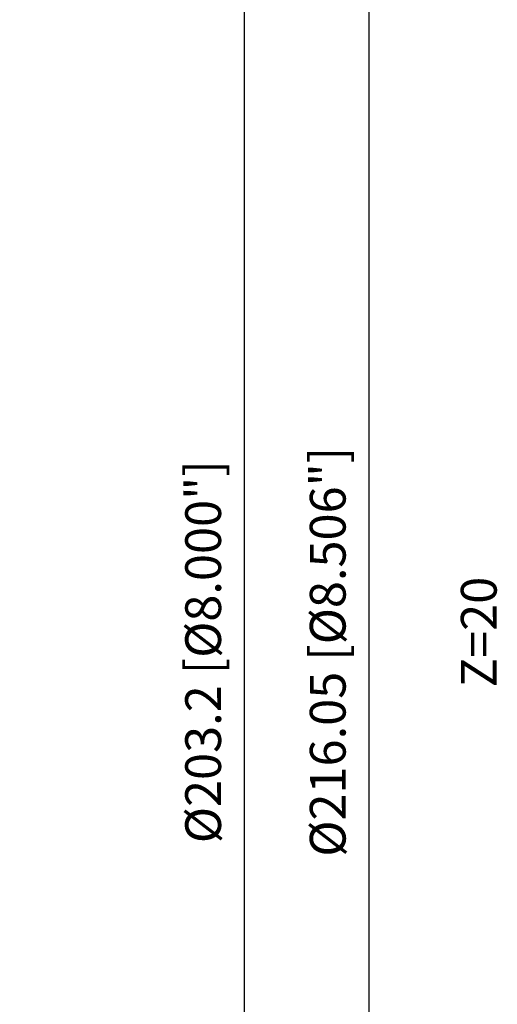
# Model space of a CAD drawing. Units: millimetres. Extents: x -27 to 112, y -118 to 159.
# Drawn here: x 65 to 112, y -36 to 60 of the extents above; entities that cross this region are included whole.
import ezdxf

# ---------------------------------------------------------------- set-up
doc = ezdxf.new("R2010")
doc.units = ezdxf.units.MM
doc.layers.add('2', color=7, linetype='Continuous', lineweight=25)
doc.layers.add('6', color=5, linetype='Continuous', lineweight=35)
doc.styles.add('simplex', font='txt.shx', dxfattribs={"height": 3.5})
doc.dimstyles.new('\\M+18352\\M+18373\\M+1815B - ISO-25', dxfattribs={"dimscale": 0, "dimtxt": 3.5, "dimasz": 3.5, "dimexe": 1.5, "dimexo": 0, "dimgap": 2.3, "dimtad": 1, "dimdsep": 46, "dimtxsty": 'simplex', "dimcen": 0.09, "dimclrd": 256, "dimclre": 256, "dimclrt": 256, "dimadec": 0, "dimazin": 0, "dimtfac": 1, "dimtofl": 0, "dimtmove": 0, "dimatfit": 3, "dimfxl": 1, "dimtolj": 1, "dimlwd": -1, "dimlwe": -1, "dimarcsym": 0})

# ---------------------------------------------------------------- blocks, each defined once
blk = doc.blocks.new('*D6')
at = {"layer": '2'}
for p, q in [((63.25, 101.6), (88.711, 101.6)), ((87.211, -101.6), (87.211, 98.1))]:
    blk.add_line(p, q, dxfattribs=at)
blk.add_solid([(86.627, 98.1), (87.794, 98.1), (87.211, 101.6)], dxfattribs=at)
at = {"layer": 'Defpoints', "color": 0}
for p in [(63.25, 101.6), (87.211, 101.6), (63.501, -101.6)]:
    blk.add_point(p, dxfattribs=at)
at = {"layer": '2', "insert": (81.411, -1.75), "char_height": 3.5, "attachment_point": 2, "rotation": 90, "style": 'simplex'}
blk.add_mtext('\\A1;%%c203.2 [%%C8.000"]', dxfattribs=at)
blk = doc.blocks.new('_None')
blk = doc.blocks.new('*D11')
at = {"layer": '2'}
for p, q in [((56.242, 108.025), (100.909, 108.025)), ((99.409, -108.025), (99.409, 104.525))]:
    blk.add_line(p, q, dxfattribs=at)
blk.add_solid([(98.825, 104.525), (99.992, 104.525), (99.409, 108.025)], dxfattribs=at)
at = {"layer": 'Defpoints', "color": 0}
for p in [(56.242, 108.025), (99.409, 108.025), (64.75, -108.025)]:
    blk.add_point(p, dxfattribs=at)
at = {"layer": '2', "insert": (95.359, -1.75), "char_height": 3.5, "attachment_point": 5, "rotation": 90, "style": 'simplex'}
blk.add_mtext('\\A1;%%c216.05 [%%C8.506"]', dxfattribs=at)

msp = doc.modelspace()

# ---------------------------------------------------------------- texts
at = {"layer": '6', "insert": (108.39579506, -5.23248883), "char_height": 3.5, "width": 16.4284879557, "attachment_point": 1, "rotation": 90, "line_spacing_factor": 0.9, "style": 'simplex'}
msp.add_mtext('Z=20', dxfattribs=at)

# ---------------------------------------------------------------- dimensions: what is measured, and where the dimension line sits
at = {"layer": '2'}
for base, p1, p2, picture, middle in [((99.4086506628, 108.025), (64.7502273293, -108.025), (56.2415144716, 108.025), '*D11', (99.4086506628, -1.75)), ((87.2107357466, 101.6), (63.5012959274, -101.6), (63.2504393988, 101.6), '*D6', (87.2107357466, -1.75))]:
    dim = msp.add_linear_dim(base=base, p1=p1, p2=p2, angle=90, text='%%c<>', dimstyle='\\M+18352\\M+18373\\M+1815B - ISO-25', override={"dimscale": 1, "dimdec": 8, "dimblk1": 'None', "dimsah": 1, "dimse1": 1}, dxfattribs=at)
    dim.commit()
    dim.dimension.update_dxf_attribs({"geometry": picture, "text_midpoint": middle, "dimtype": 160})

doc.saveas('drawing.dxf')
